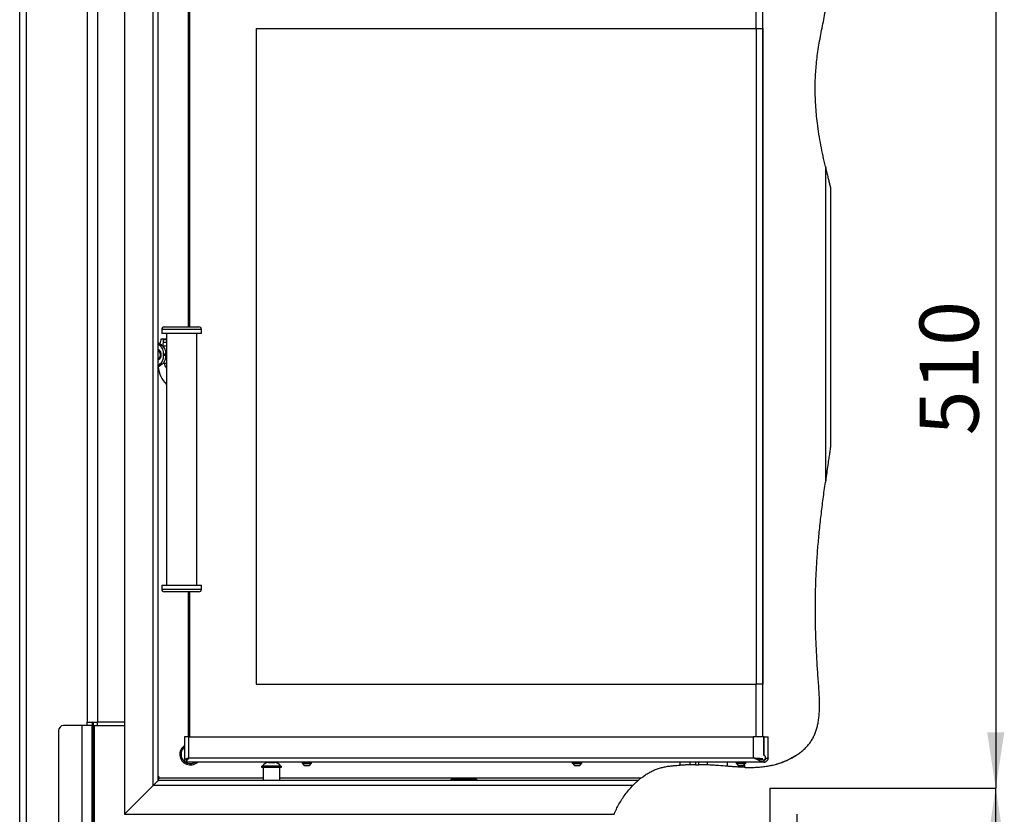
# Model space of a CAD drawing. Units: millimetres. Extents: x 14 to 185, y 17 to 273.
# Drawn here: x 127 to 185, y 189 to 236 of the extents above; entities that cross this region are included whole.
import ezdxf

# ---------------------------------------------------------------- set-up
doc = ezdxf.new("R2010")
doc.units = ezdxf.units.MM
doc.layers.add('FORMAT', color=7, linetype='Continuous')
doc.layers.add('TECH_LIST', color=1, linetype='Continuous')
doc.styles.add('SLDTEXTSTYLE0', font='TXT', dxfattribs={"width": 0.605})
doc.dimstyles.new('SLDDIMSTYLE0', dxfattribs={"dimtxt": 3.5, "dimasz": 3.302, "dimexe": 0, "dimexo": 0.0625, "dimgap": 0.875, "dimtad": 1, "dimdec": 1, "dimlfac": 10, "dimrnd": 1e-09, "dimzin": 12, "dimdsep": 46, "dimtxsty": 'SLDTEXTSTYLE0', "dimsah": 1, "dimcen": 0.09, "dimadec": 0, "dimazin": 3, "dimtfac": 1, "dimtdec": 1, "dimtofl": 0, "dimtmove": 0, "dimatfit": 3, "dimfxl": 0, "dimfrac": 2, "dimtolj": 1, "dimtzin": 12, "dimarcsym": 0})
doc.dimstyles.new('SLDDIMSTYLE1', dxfattribs={"dimtxt": 3.5, "dimasz": 3.302, "dimexe": 0, "dimexo": 0.0625, "dimgap": 0.875, "dimtad": 1, "dimdec": 1, "dimlfac": 10, "dimrnd": 1e-09, "dimzin": 12, "dimdsep": 46, "dimtxsty": 'SLDTEXTSTYLE0', "dimsah": 1, "dimcen": 0.09, "dimadec": 0, "dimazin": 3, "dimtol": 1, "dimtp": 60, "dimtm": 40, "dimtfac": 1, "dimtdec": 0, "dimtofl": 0, "dimtmove": 0, "dimatfit": 3, "dimfxl": 0, "dimfrac": 2, "dimtolj": 1, "dimtzin": 12, "dimarcsym": 0})
doc.dimstyles.new('SLDDIMSTYLE3', dxfattribs={"dimtxt": 3.5, "dimasz": 3.302, "dimexe": 0, "dimexo": 0.0625, "dimgap": 0.875, "dimtad": 1, "dimdec": 0, "dimlfac": 10, "dimrnd": 1e-09, "dimzin": 12, "dimdsep": 46, "dimtxsty": 'SLDTEXTSTYLE0', "dimsah": 1, "dimcen": 0.09, "dimadec": 0, "dimazin": 3, "dimtfac": 1, "dimtdec": 1, "dimtofl": 0, "dimtmove": 0, "dimatfit": 3, "dimfxl": 0, "dimfrac": 2, "dimtolj": 1, "dimtzin": 12, "dimarcsym": 0})

# ---------------------------------------------------------------- blocks, each defined once
blk = doc.blocks.new('_D_7')
at = {"layer": 'TECH_LIST'}
for p, q in [((173.178, 189.29), (173.178, 131.34)), ((152.678, 169.14), (152.678, 131.34)), ((152.678, 131.34), (173.178, 131.34))]:
    blk.add_line(p, q, dxfattribs=at)
for points in [[(152.678, 131.34), (155.98, 130.832), (155.98, 131.848)], [(173.178, 131.34), (169.876, 131.848), (169.876, 130.832)]]:
    blk.add_solid(points, dxfattribs=at)
at = {"layer": 'TECH_LIST', "insert": (157.676, 135.852), "char_height": 3.5, "attachment_point": 1, "style": 'SLDTEXTSTYLE0'}
blk.add_mtext('205', dxfattribs=at)
blk = doc.blocks.new('_D_8')
at = {"layer": 'FORMAT'}
for p, q in [((171.578, 190.84), (171.578, 139.732)), ((152.678, 169.14), (152.678, 139.732)), ((152.678, 139.732), (171.578, 139.732))]:
    blk.add_line(p, q, dxfattribs=at)
for points in [[(152.678, 139.732), (155.98, 139.224), (155.98, 140.24)], [(171.578, 139.732), (168.276, 140.24), (168.276, 139.224)]]:
    blk.add_solid(points, dxfattribs=at)
at = {"layer": 'FORMAT', "insert": (157.676, 144.244), "char_height": 3.5, "attachment_point": 1, "style": 'SLDTEXTSTYLE0'}
blk.add_mtext('189', dxfattribs=at)
blk = doc.blocks.new('_D_9')
at = {"layer": 'FORMAT'}
for p, q in [((171.578, 190.84), (184.96, 190.84)), ((184.96, 147.34), (184.96, 190.84)), ((167.828, 147.34), (184.96, 147.34))]:
    blk.add_line(p, q, dxfattribs=at)
for points in [[(184.96, 190.84), (184.452, 187.538), (185.468, 187.538)], [(184.96, 147.34), (185.468, 150.642), (184.452, 150.642)]]:
    blk.add_solid(points, dxfattribs=at)
at = {"layer": 'FORMAT', "attachment_point": 1, "rotation": 90, "style": 'SLDTEXTSTYLE0'}
for s, insert, char_height in [('60', (179.142, 180.767), 2.1), ('40', (181.855, 180.767), 2.1), ('+', (179.142, 179.081), 2.1), ('-', (181.855, 179.444), 2.1), ('435', (180.449, 169.723), 3.5)]:
    blk.add_mtext(s, dxfattribs=dict(at, insert=insert, char_height=char_height))
blk = doc.blocks.new('_D_10')
at = {"layer": 'FORMAT'}
for p, q in [((171.578, 241.84), (184.96, 241.84)), ((184.96, 241.84), (184.96, 190.84)), ((171.578, 190.84), (184.96, 190.84))]:
    blk.add_line(p, q, dxfattribs=at)
for points in [[(184.96, 241.84), (184.452, 238.538), (185.468, 238.538)], [(184.96, 190.84), (185.468, 194.142), (184.452, 194.142)]]:
    blk.add_solid(points, dxfattribs=at)
at = {"layer": 'FORMAT', "insert": (180.449, 211.72), "char_height": 3.5, "attachment_point": 1, "rotation": 90, "style": 'SLDTEXTSTYLE0'}
blk.add_mtext('510', dxfattribs=at)

msp = doc.modelspace()

# ---------------------------------------------------------------- linework, layer by layer
at = {"color": 7, "linetype": 'Continuous', "lineweight": 25}
for p, q in [((127.578, 174.24), (127.578, 248.91)), ((127.178, 174.24), (127.178, 248.74)), ((133.378, 243.19), (133.378, 189.29)), ((135.078, 190.99), (135.078, 241.49)), ((135.378, 191.29), (135.378, 241.19)), ((137.178, 218.141), (137.178, 238.325)), ((137.228, 238.325), (137.228, 218.141)), ((171.178, 235.801), (171.178, 238.325)), ((131.178, 237.04), (131.178, 194.74)), ((131.778, 237.04), (131.778, 194.74)), ((141.178, 235.801), (170.778, 235.801)), ((141.178, 235.801), (141.178, 197.001)), ((170.778, 235.801), (171.178, 235.801)), ((170.778, 235.801), (170.778, 197.001)), ((171.168, 235.801), (171.168, 197.001)), ((171.178, 197.001), (171.178, 235.801)), ((174.878, 227.625), (174.878, 208.95)), ((175.178, 226.368), (175.178, 211.04)), ((135.738, 218.141), (137.788, 218.141)), ((135.551, 217.436), (135.641, 217.436)), ((135.588, 217.991), (135.588, 217.741)), ((137.938, 217.741), (135.588, 217.741)), ((135.641, 217.436), (135.863, 217.436)), ((135.863, 217.741), (135.863, 202.859)), ((137.663, 202.859), (137.663, 217.741)), ((137.938, 217.741), (137.938, 217.991)), ((135.378, 217.216), (135.604, 217.056)), ((135.463, 217.056), (135.378, 217.116)), ((135.463, 217.056), (135.604, 217.056)), ((135.677, 217.386), (135.677, 217.236)), ((135.677, 217.236), (135.863, 217.236)), ((135.863, 216.99), (135.677, 216.99)), ((135.399, 216.79), (135.378, 216.79)), ((135.697, 216.461), (135.697, 216.519)), ((135.839, 216.519), (135.697, 216.519)), ((135.697, 216.461), (135.839, 216.461)), ((135.839, 216.461), (135.839, 216.519)), ((135.378, 216.19), (135.399, 216.19)), ((135.378, 215.864), (135.463, 215.924)), ((135.604, 215.924), (135.378, 215.764)), ((135.604, 215.924), (135.463, 215.924)), ((135.677, 215.99), (135.863, 215.99)), ((135.588, 202.859), (135.588, 202.609)), ((135.588, 202.859), (137.938, 202.859)), ((137.938, 202.609), (137.938, 202.859)), ((137.788, 202.459), (135.738, 202.459)), ((137.178, 193.875), (137.178, 202.459)), ((137.228, 202.459), (137.228, 193.875)), ((141.178, 197.001), (170.778, 197.001)), ((171.178, 197.001), (170.778, 197.001)), ((171.178, 193.875), (171.178, 197.001)), ((131.178, 194.74), (131.778, 194.74)), ((131.178, 194.54), (131.178, 194.74)), ((131.478, 194.74), (131.478, 194.54)), ((133.378, 194.74), (131.778, 194.74)), ((131.778, 194.54), (131.778, 194.74)), ((129.478, 194.24), (129.478, 187.54)), ((130.878, 194.54), (129.778, 194.54)), ((130.878, 184.29), (130.878, 194.54)), ((131.478, 194.54), (130.878, 194.54)), ((131.478, 184.29), (131.478, 194.54)), ((131.578, 194.54), (131.578, 184.24)), ((131.578, 194.54), (133.378, 194.54)), ((136.938, 193.875), (136.938, 192.53)), ((137.188, 193.875), (136.938, 193.875)), ((137.188, 192.625), (137.188, 193.875)), ((137.188, 193.875), (170.608, 193.875)), ((170.608, 193.875), (170.608, 192.625)), ((171.235, 193.875), (170.608, 193.875)), ((171.235, 192.771), (171.235, 193.875)), ((171.247, 193.875), (171.235, 193.875)), ((171.247, 192.783), (171.247, 193.875)), ((171.247, 193.875), (171.493, 193.875)), ((171.493, 192.625), (171.493, 193.875)), ((137.048, 192.53), (136.938, 192.53)), ((136.938, 192.375), (136.938, 192.5)), ((171.238, 192.375), (136.938, 192.375)), ((137.178, 192.62), (137.178, 192.617)), ((137.188, 192.625), (170.608, 192.625)), ((143.893, 192.375), (143.893, 192.295)), ((144.463, 192.295), (144.463, 192.375)), ((159.893, 192.375), (159.893, 192.295)), ((160.463, 192.295), (160.463, 192.375)), ((166.878, 192.215), (166.878, 192.375)), ((167.178, 192.375), (167.178, 192.22)), ((167.378, 192.22), (167.378, 192.375)), ((169.593, 192.375), (169.593, 192.295)), ((170.163, 192.295), (170.163, 192.375)), ((171.238, 192.5), (171.238, 192.375)), ((171.238, 192.5), (171.243, 192.5)), ((171.238, 192.375), (171.243, 192.375)), ((171.243, 192.375), (171.243, 192.5)), ((141.498, 192.135), (141.498, 192.08)), ((141.498, 192.135), (142.678, 192.135)), ((141.498, 192.08), (142.678, 192.08)), ((141.558, 192.155), (141.558, 192.135)), ((141.558, 192.155), (142.618, 192.155)), ((141.588, 192.08), (141.588, 191.29)), ((141.898, 192.355), (142.278, 192.355)), ((142.588, 191.29), (142.588, 192.08)), ((142.618, 192.135), (142.618, 192.155)), ((142.678, 192.08), (142.678, 192.135)), ((144.463, 192.295), (143.893, 192.295)), ((143.943, 192.295), (143.943, 192.275)), ((144.413, 192.275), (143.943, 192.275)), ((144.318, 192.155), (144.038, 192.155)), ((144.413, 192.275), (144.413, 192.295)), ((160.463, 192.295), (159.893, 192.295)), ((159.943, 192.295), (159.943, 192.275)), ((160.413, 192.275), (159.943, 192.275)), ((160.318, 192.155), (160.038, 192.155)), ((160.413, 192.275), (160.413, 192.295)), ((167.178, 192.22), (167.375, 192.219)), ((170.158, 192.295), (169.593, 192.295)), ((169.643, 192.295), (169.643, 192.275)), ((170.109, 192.275), (169.643, 192.275)), ((170.018, 192.155), (169.738, 192.155)), ((170.078, 192.215), (170.078, 192.07)), ((170.113, 192.275), (170.109, 192.275)), ((170.113, 192.275), (170.113, 192.295)), ((170.163, 192.295), (170.158, 192.295)), ((135.378, 191.29), (135.078, 190.99)), ((135.378, 191.357), (135.438, 191.402)), ((163.789, 191.29), (135.378, 191.29)), ((135.438, 191.402), (135.458, 191.44)), ((154.228, 191.365), (152.728, 191.365)), ((152.728, 191.319), (152.728, 191.365)), ((152.728, 191.29), (152.728, 191.319)), ((154.228, 191.319), (152.728, 191.319)), ((154.228, 191.365), (154.228, 191.319)), ((154.228, 191.319), (154.228, 191.29)), ((133.378, 189.29), (135.078, 190.99)), ((163.475, 190.99), (135.078, 190.99)), ((133.378, 189.29), (162.365, 189.29))]:
    msp.add_line(p, q, dxfattribs=at)
at = {"color": 8, "linetype": 'Continuous', "lineweight": 25}
for p, q in [((170.778, 235.801), (170.778, 238.325)), ((137.938, 217.991), (135.588, 217.991)), ((135.677, 217.386), (135.863, 217.386)), ((135.588, 202.609), (137.938, 202.609)), ((170.778, 193.875), (170.778, 197.001)), ((131.528, 194.74), (131.528, 184.24)), ((166.278, 192.196), (166.278, 192.375)), ((167.878, 192.375), (167.878, 192.212)), ((169.078, 192.133), (169.078, 192.375)), ((169.89, 192.077), (169.89, 192.155)), ((135.458, 191.44), (141.588, 191.44)), ((142.588, 191.44), (163.971, 191.44))]:
    msp.add_line(p, q, dxfattribs=at)
at = {"color": 7, "linetype": 'Continuous', "lineweight": 25, "flags": 128}
for points in [[(135.677, 217.236), (135.659, 217.1), (135.651, 217.017)], [(135.38, 216.184), (135.392, 216.188), (135.424, 216.201), (135.453, 216.221), (135.48, 216.247), (135.504, 216.279), (135.525, 216.315), (135.541, 216.355), (135.553, 216.398), (135.56, 216.444), (135.563, 216.49), (135.56, 216.536), (135.553, 216.581), (135.541, 216.624), (135.525, 216.664), (135.504, 216.701), (135.48, 216.732), (135.453, 216.758), (135.424, 216.778), (135.392, 216.792), (135.378, 216.796)], [(137.489, 192.332), (137.544, 192.359), (137.572, 192.375)], [(170.608, 192.625), (170.608, 192.625)]]:
    msp.add_lwpolyline(points, dxfattribs=at)
at = {"color": 7, "linetype": 'Continuous', "lineweight": 25}
for centre, radius, start, end in [((135.738, 217.991), 0.15, 90, 180), ((137.788, 217.991), 0.15, 0, 90), ((138.99, 216.356), 3.604, 162.56778, 167.30996), ((135.632, 217.392), 0.0446, 351.95053, 78.57825), ((135.042, 216.552), 0.656, 357.10937, 50.10283), ((135.183, 216.552), 0.656, 357.10937, 50.10283), ((135.189, 216.51), 0.318, 356.43398, 53.50028), ((135.189, 216.47), 0.318, 306.49972, 3.56602), ((135.042, 216.428), 0.656, 309.89717, 2.89063), ((135.183, 216.428), 0.656, 309.89717, 2.89063), ((137.019, 215.897), 1.639, 184.48427, 225.16632), ((136.45, 216.159), 0.744, 193.18588, 217.81823), ((135.738, 202.609), 0.15, 180, 270), ((137.788, 202.609), 0.15, 270, 0), ((129.778, 194.24), 0.3, 90, 180), ((137.278, 192.84), 0.625, 122.9561, 311.92672), ((137.278, 192.84), 0.55, 128.18318, 231.5872), ((137.278, 192.84), 0.55, 237.72067, 292.52267), ((171.177, 192.65), 0.151, 270, 67.3158), ((141.961, 191.859), 0.5, 97.23314, 143.69795), ((142.215, 191.859), 0.5, 36.30205, 82.76686), ((144.218, 192.395), 0.3, 203.58874, 233.14623), ((144.138, 192.395), 0.3, 306.85377, 336.41126), ((160.218, 192.395), 0.3, 203.58874, 233.14623), ((160.138, 192.395), 0.3, 306.85377, 336.41126), ((169.918, 192.395), 0.3, 203.58874, 233.14623), ((169.838, 192.395), 0.3, 306.85377, 336.41126), ((135.378, 191.44), 0.08, 0, 90)]:
    msp.add_arc(centre, radius, start, end, dxfattribs=at)
for points, knots in [([(174.878, 227.625), (174.831, 227.834), (174.736, 228.254), (174.608, 228.892), (174.494, 229.541), (174.406, 230.156), (174.342, 230.734), (174.299, 231.277), (174.274, 231.83), (174.27, 232.359), (174.282, 232.86), (174.309, 233.335), (174.352, 233.819), (174.412, 234.313), (174.49, 234.814), (174.582, 235.318), (174.68, 235.822), (174.78, 236.323), (174.846, 236.662), (174.877, 236.834), (174.878, 236.839)], [0, 0, 0, 0, 0.06904, 0.13883, 0.209534, 0.281353, 0.338719, 0.397053, 0.456508, 0.517252, 0.567166, 0.61814, 0.670286, 0.723721, 0.778542, 0.833436, 0.888759, 0.943869, 0.99812, 1, 1, 1, 1]), ([(174.878, 227.625), (174.9, 227.527), (174.946, 227.332), (175.001, 227.098), (175.043, 226.923), (175.072, 226.805), (175.1, 226.689), (175.127, 226.577), (175.149, 226.488), (175.165, 226.423), (175.173, 226.388), (175.177, 226.37), (175.178, 226.369), (175.178, 226.368)], [0, 0, 0, 0, 0.21843, 0.436805, 0.52532, 0.614383, 0.703138, 0.791188, 0.878849, 0.920005, 0.961432, 0.982616, 1, 1, 1, 1]), ([(175.178, 211.04), (175.178, 211.04), (175.178, 211.038), (175.176, 211.024), (175.171, 210.992), (175.164, 210.942), (175.151, 210.853), (175.133, 210.733), (175.111, 210.581), (175.089, 210.428), (175.052, 210.179), (175.003, 209.834), (174.94, 209.393), (174.898, 209.098), (174.878, 208.95)], [0, 0, 0, 0, 0.007517, 0.017255, 0.035122, 0.065422, 0.095871, 0.167641, 0.23958, 0.3117, 0.383717, 0.589069, 0.794551, 1, 1, 1, 1]), ([(170.078, 192.071), (170.093, 192.07), (170.212, 192.064), (170.434, 192.063), (170.745, 192.069), (171.055, 192.09), (171.368, 192.128), (171.683, 192.185), (171.998, 192.264), (172.311, 192.367), (172.617, 192.491), (172.891, 192.626), (173.132, 192.767), (173.342, 192.909), (173.538, 193.064), (173.718, 193.23), (173.882, 193.411), (174.027, 193.606), (174.151, 193.815), (174.254, 194.035), (174.339, 194.265), (174.405, 194.504), (174.459, 194.765), (174.499, 195.049), (174.523, 195.356), (174.533, 195.67), (174.53, 196.035), (174.512, 196.451), (174.481, 196.914), (174.445, 197.377), (174.412, 197.835), (174.376, 198.405), (174.339, 199.082), (174.308, 199.866), (174.289, 200.638), (174.282, 201.401), (174.288, 202.227), (174.312, 203.117), (174.358, 204.075), (174.425, 205.037), (174.514, 206.005), (174.621, 206.981), (174.743, 207.964), (174.833, 208.621), (174.878, 208.95)], [0, 0, 0, 0, 0.002326, 0.017919, 0.033518, 0.049151, 0.064864, 0.08101, 0.097384, 0.113951, 0.130577, 0.147136, 0.160026, 0.172759, 0.185302, 0.197634, 0.209753, 0.222055, 0.234235, 0.24641, 0.258676, 0.2711, 0.283727, 0.298899, 0.314391, 0.330183, 0.346231, 0.369482, 0.392924, 0.416318, 0.439451, 0.46229, 0.502418, 0.541814, 0.580611, 0.618942, 0.65694, 0.705136, 0.75329, 0.801681, 0.85056, 0.899956, 0.949796, 1, 1, 1, 1]), ([(136.938, 192.53), (136.939, 192.533), (136.94, 192.54), (136.952, 192.551), (136.97, 192.561), (136.995, 192.572), (137.025, 192.582), (137.061, 192.593), (137.1, 192.603), (137.143, 192.614), (137.173, 192.621), (137.188, 192.625)], [0, 0, 0, 0, 0.108918, 0.220994, 0.329922, 0.44201, 0.550938, 0.663025, 0.771953, 0.88404, 1, 1, 1, 1]), ([(137.066, 192.539), (137.067, 192.543), (137.071, 192.555), (137.095, 192.575), (137.133, 192.598), (137.167, 192.614), (137.185, 192.623), (137.188, 192.625)], [0, 0, 0, 0, 0.161133, 0.424328, 0.687416, 0.950505, 1, 1, 1, 1]), ([(171.238, 192.375), (171.228, 192.375), (171.209, 192.375), (171.18, 192.379), (171.151, 192.385), (171.123, 192.394), (171.095, 192.405), (171.066, 192.417), (171.032, 192.432), (170.99, 192.451), (170.925, 192.483), (170.836, 192.527), (170.724, 192.58), (170.646, 192.61), (170.608, 192.625)], [0, 0, 0, 0, 0.051412, 0.102536, 0.153373, 0.203923, 0.254189, 0.300385, 0.356881, 0.423806, 0.501235, 0.668338, 0.834338, 1, 1, 1, 1]), ([(170.608, 192.625), (170.65, 192.622), (170.736, 192.617), (170.862, 192.61), (170.984, 192.602), (171.085, 192.596), (171.15, 192.591), (171.176, 192.589), (171.179, 192.589)], [0, 0, 0, 0, 0.206611, 0.417258, 0.623869, 0.834515, 0.97589, 1, 1, 1, 1]), ([(171.238, 192.5), (171.228, 192.5), (171.209, 192.5), (171.18, 192.502), (171.151, 192.505), (171.123, 192.509), (171.095, 192.515), (171.066, 192.521), (171.031, 192.529), (170.99, 192.538), (170.906, 192.558), (170.778, 192.591), (170.665, 192.613), (170.608, 192.625)], [0, 0, 0, 0, 0.0480491, 0.0957037, 0.1429642, 0.1898314, 0.2363059, 0.2798765, 0.3347305, 0.4009253, 0.478493, 0.7355177, 1, 1, 1, 1]), ([(171.243, 192.375), (171.265, 192.376), (171.309, 192.38), (171.369, 192.406), (171.421, 192.445), (171.454, 192.488), (171.474, 192.526), (171.49, 192.574), (171.492, 192.604), (171.493, 192.625)], [0, 0, 0, 0, 0.136966, 0.277811, 0.414713, 0.554857, 0.66484, 0.774851, 1, 1, 1, 1]), ([(171.243, 192.5), (171.259, 192.502), (171.291, 192.505), (171.329, 192.531), (171.35, 192.558), (171.361, 192.579), (171.362, 192.59), (171.362, 192.593)], [0, 0, 0, 0, 0.246493, 0.49793, 0.6958, 0.895342, 1, 1, 1, 1]), ([(171.278, 192.538), (171.282, 192.539), (171.303, 192.544), (171.327, 192.55), (171.344, 192.555), (171.347, 192.556)], [0, 0, 0, 0, 0.196345, 0.872876, 1, 1, 1, 1]), ([(171.289, 192.553), (171.29, 192.553), (171.306, 192.561), (171.329, 192.574), (171.342, 192.587), (171.347, 192.591)], [0, 0, 0, 0, 0.022066, 0.637903, 1, 1, 1, 1]), ([(171.493, 192.625), (171.492, 192.623), (171.491, 192.619), (171.478, 192.614), (171.458, 192.608), (171.431, 192.603), (171.395, 192.597), (171.356, 192.592), (171.325, 192.589), (171.311, 192.587)], [0, 0, 0, 0, 0.146486, 0.292971, 0.439457, 0.585942, 0.732428, 0.878913, 1, 1, 1, 1]), ([(163.971, 191.44), (164.038, 191.49), (164.17, 191.59), (164.379, 191.722), (164.592, 191.839), (164.815, 191.941), (165.048, 192.023), (165.29, 192.086), (165.534, 192.132), (165.781, 192.163), (166.029, 192.183), (166.195, 192.192), (166.278, 192.196)], [0, 0, 0, 0, 0.1011314, 0.2008786, 0.2991914, 0.3961087, 0.4975376, 0.598072, 0.6983454, 0.7987152, 0.8992919, 1, 1, 1, 1]), ([(166.878, 192.215), (166.876, 192.215), (166.873, 192.215), (166.847, 192.215), (166.805, 192.214), (166.749, 192.212), (166.679, 192.21), (166.598, 192.208), (166.507, 192.205), (166.422, 192.202), (166.344, 192.198), (166.3, 192.197), (166.278, 192.196)], [0, 0, 0, 0, 0.107319, 0.214639, 0.321958, 0.429278, 0.536598, 0.643918, 0.751259, 0.858601, 0.9293, 1, 1, 1, 1]), ([(167.178, 192.22), (167.161, 192.22), (167.127, 192.219), (167.078, 192.219), (167.032, 192.218), (166.99, 192.217), (166.953, 192.217), (166.922, 192.216), (166.899, 192.216), (166.882, 192.215), (166.879, 192.215), (166.878, 192.215)], [0, 0, 0, 0, 0.107402, 0.214804, 0.322205, 0.429606, 0.537017, 0.644428, 0.751835, 0.859242, 1, 1, 1, 1]), ([(167.878, 192.212), (167.85, 192.213), (167.794, 192.214), (167.712, 192.216), (167.635, 192.218), (167.565, 192.219), (167.503, 192.22), (167.452, 192.22), (167.414, 192.22), (167.384, 192.22), (167.38, 192.22), (167.378, 192.22)], [0, 0, 0, 0, 0.105854, 0.214777, 0.320632, 0.429558, 0.535387, 0.644285, 0.750123, 0.85903, 1, 1, 1, 1]), ([(169.078, 192.133), (168.901, 192.148), (168.613, 192.171), (168.213, 192.199), (167.989, 192.207), (167.878, 192.212)], [0, 0, 0, 0, 0.4429762, 0.7216895, 1, 1, 1, 1]), ([(169.89, 192.077), (169.862, 192.079), (169.804, 192.082), (169.711, 192.087), (169.613, 192.093), (169.51, 192.1), (169.406, 192.108), (169.299, 192.116), (169.189, 192.124), (169.115, 192.13), (169.078, 192.133)], [0, 0, 0, 0, 0.122958, 0.245916, 0.37246, 0.499004, 0.622458, 0.745913, 0.872956, 1, 1, 1, 1]), ([(170.078, 192.07), (170.077, 192.07), (170.074, 192.07), (170.052, 192.071), (170.018, 192.072), (169.966, 192.074), (169.918, 192.076), (169.89, 192.077)], [0, 0, 0, 0, 0.18554, 0.376461, 0.562001, 0.752922, 1, 1, 1, 1]), ([(135.378, 191.29), (135.375, 191.289), (135.37, 191.287), (135.36, 191.275), (135.348, 191.26), (135.334, 191.245), (135.322, 191.233), (135.311, 191.222), (135.298, 191.21), (135.284, 191.196), (135.268, 191.181), (135.249, 191.161), (135.221, 191.134), (135.183, 191.096), (135.134, 191.047), (135.098, 191.01), (135.078, 190.99)], [0, 0, 0, 0, 0.093672, 0.176252, 0.248183, 0.310142, 0.344225, 0.380961, 0.420401, 0.462587, 0.507552, 0.555326, 0.629223, 0.727941, 0.851528, 1, 1, 1, 1]), ([(163.475, 190.99), (163.497, 191.013), (163.542, 191.06), (163.604, 191.121), (163.659, 191.173), (163.701, 191.211), (163.733, 191.241), (163.756, 191.261), (163.773, 191.275), (163.786, 191.287), (163.788, 191.289), (163.789, 191.29)], [0, 0, 0, 0, 0.165925, 0.336676, 0.463041, 0.592398, 0.678205, 0.765909, 0.832149, 0.900091, 1, 1, 1, 1]), ([(163.971, 191.44), (163.94, 191.415), (163.877, 191.365), (163.816, 191.314), (163.789, 191.29), (163.789, 191.29)], [0, 0, 0, 0, 0.500489, 0.999891, 1, 1, 1, 1]), ([(162.365, 189.29), (162.409, 189.391), (162.497, 189.594), (162.656, 189.891), (162.832, 190.183), (163.029, 190.465), (163.241, 190.737), (163.397, 190.906), (163.475, 190.99)], [0, 0, 0, 0, 0.16153, 0.326471, 0.493798, 0.662484, 0.831532, 1, 1, 1, 1])]:
    msp.add_open_spline(points, degree=3, knots=knots, dxfattribs=at)
for points in [[(137.188, 192.625), (137.177, 192.608), (137.157, 192.576), (137.125, 192.528), (137.094, 192.485), (137.063, 192.447), (137.032, 192.416), (137, 192.392), (136.969, 192.378), (136.948, 192.376), (136.938, 192.375)], [(137.188, 192.625), (137.167, 192.608), (137.125, 192.576), (137.063, 192.534), (137, 192.505), (136.959, 192.502), (136.938, 192.5)]]:
    msp.add_open_spline(points, degree=3, dxfattribs=at)
at = {"layer": 'TECH_LIST', "linetype": 'Continuous', "lineweight": 25}
for p, q in [((167.178, 192.375), (167.178, 192.22)), ((167.178, 192.22), (167.375, 192.219))]:
    msp.add_line(p, q, dxfattribs=at)
for points, knots in [([(170.078, 192.071), (170.093, 192.07), (170.212, 192.064), (170.434, 192.063), (170.745, 192.069), (171.055, 192.09), (171.365, 192.128), (171.675, 192.184), (171.984, 192.26), (172.29, 192.359), (172.59, 192.478), (172.782, 192.575), (172.878, 192.623)], [0, 0, 0, 0, 0.016008, 0.123346, 0.230724, 0.33834, 0.446502, 0.555117, 0.665226, 0.776642, 0.888509, 1, 1, 1, 1]), ([(173.132, 192.77), (173.131, 192.77), (173.122, 192.764), (173.101, 192.751), (173.068, 192.731), (173.029, 192.708), (172.983, 192.681), (172.933, 192.652), (172.896, 192.633), (172.878, 192.623)], [0, 0, 0, 0, 0.025705, 0.1655, 0.308365, 0.469675, 0.634678, 0.815004, 1, 1, 1, 1])]:
    msp.add_open_spline(points, degree=3, knots=knots, dxfattribs=at)

# ---------------------------------------------------------------- dimensions: what is measured, and where the dimension line sits
at = {"layer": 'FORMAT'}
for p1, dimstyle, picture, middle in [((171.578, 241.84), 'SLDDIMSTYLE0', '_D_10', (184.96, 215.731)), ((167.828, 147.34), 'SLDDIMSTYLE1', '_D_9', (184.96, 176.849))]:
    dim = msp.add_linear_dim(base=(184.96, 190.84), p1=p1, p2=(171.578, 190.84), angle=90, dimstyle=dimstyle, dxfattribs=at)
    dim.commit()
    dim.dimension.update_dxf_attribs({"geometry": picture, "text_midpoint": middle, "dimtype": 160})
dim = msp.add_linear_dim(base=(171.578, 139.732), p1=(152.678, 169.14), p2=(171.578, 190.84), dimstyle='SLDDIMSTYLE0', dxfattribs=at)
dim.commit()
dim.dimension.update_dxf_attribs({"geometry": '_D_8', "text_midpoint": (161.686, 139.732), "dimtype": 160})
at = {"layer": 'TECH_LIST'}
dim = msp.add_linear_dim(base=(173.178, 131.34), p1=(152.678, 169.14), p2=(173.178, 189.29), angle=0, dimstyle='SLDDIMSTYLE3', dxfattribs=at)
dim.commit()
dim.dimension.update_dxf_attribs({"geometry": '_D_7', "text_midpoint": (161.686, 131.34), "dimtype": 160})

doc.saveas('drawing.dxf')
